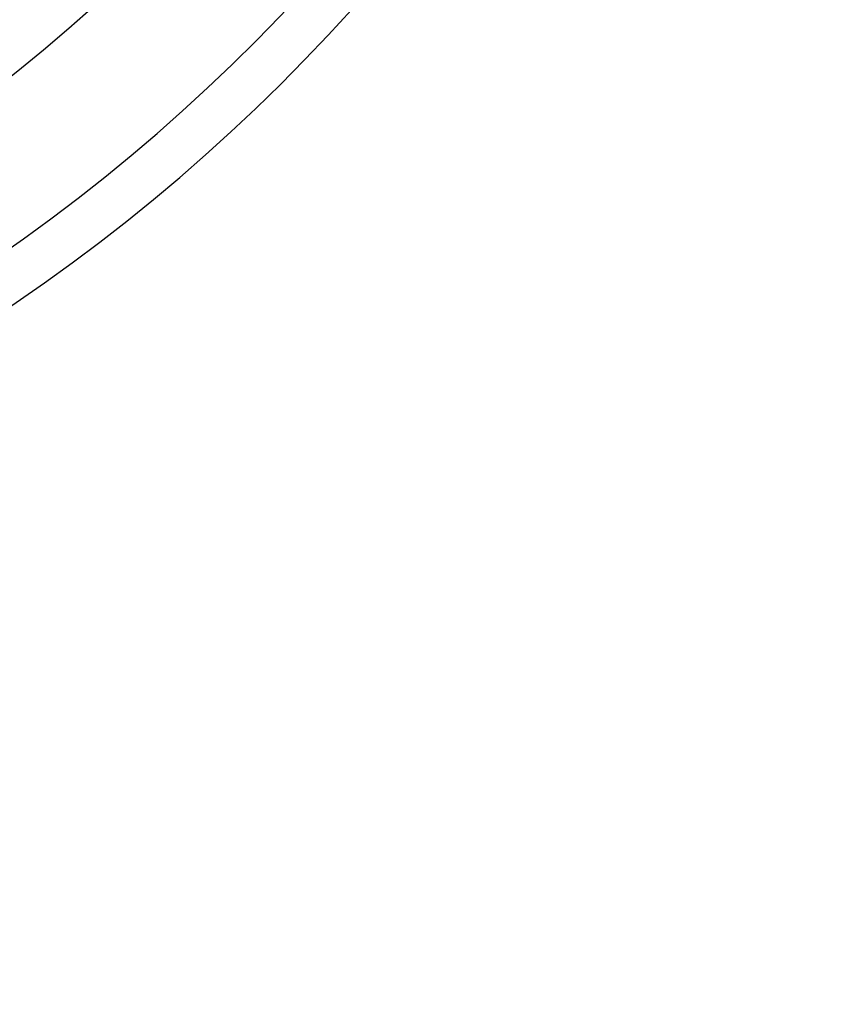
# Model space of a CAD drawing. Units: millimetres. Extents: x -333 to 7227, y 1438 to 3220.
# Drawn here: x 1382 to 1502, y 2129 to 2273 of the extents above; entities that cross this region are included whole.
import ezdxf

# ---------------------------------------------------------------- set-up
doc = ezdxf.new("R2010")
doc.units = ezdxf.units.MM
doc.linetypes.add('HIDDEN', pattern=[9.525, 6.35, -3.175])
doc.layers.add('A-04.尺寸標註', color=4, linetype='Continuous')
doc.layers.add('H-06.木作(細線)', color=8, linetype='Continuous')
doc.styles.add('新細明體', font='PMingLiU.ttf')
doc.dimstyles.new('6', dxfattribs={"dimtxt": 15, "dimasz": 4.5, "dimexe": 3, "dimexo": 3, "dimgap": 0.3, "dimtad": 2, "dimdec": 0, "dimtxsty": '新細明體', "dimblk": 'ARCHTICK', "dimcen": 5, "dimclrd": 8, "dimclre": 8, "dimclrt": 4, "dimadec": 0, "dimazin": 0, "dimtfac": 1, "dimtdec": 0, "dimtix": 1, "dimtmove": 2, "dimatfit": 3, "dimldrblk": 'OPEN90', "dimfxl": 1.25, "dimlwd": 9, "dimlwe": 9, "dimarcsym": 0})

# ---------------------------------------------------------------- blocks, each defined once
blk = doc.blocks.new('_ArchTick')
at = {"color": 0, "linetype": 'ByBlock', "const_width": 0.15}
blk.add_lwpolyline([(-0.5, -0.5), (0.5, 0.5)], dxfattribs=at)
blk = doc.blocks.new('*D62')
at = {"layer": 'A-04.尺寸標註', "color": 8, "linetype": 'HIDDEN', "lineweight": 9, "ltscale": 0.6, "transparency": 16777216}
for p, q in [((1475.18, 2546.38), (1654.19, 2546.38)), ((1303.69, 1912.5), (1654.19, 1912.5))]:
    blk.add_line(p, q, dxfattribs=at)
at = {"layer": 'A-04.尺寸標註', "color": 8, "lineweight": 9, "ltscale": 0.6, "transparency": 16777216}
blk.add_line((1651.19, 1912.5), (1651.19, 2546.38), dxfattribs=at)
at = {"layer": 'DEFPOINTS', "color": 0, "ltscale": 0.6, "transparency": 16777216}
for p in [(1472.18, 2546.38), (1651.19, 2546.38), (1300.69, 1912.5)]:
    blk.add_point(p, dxfattribs=at)
at = {"layer": 'A-04.尺寸標註', "color": 8, "lineweight": 9, "ltscale": 0.6, "transparency": 16777216, "xscale": 4.5, "yscale": 4.5, "zscale": 4.5}
for p, rotation in [((1651.19, 2546.38), 90), ((1651.19, 1912.5), 270)]:
    blk.add_blockref('_ArchTick', p, dxfattribs=dict(at, rotation=rotation))
at = {"layer": 'A-04.尺寸標註', "color": 4, "ltscale": 0.6, "transparency": 16777216, "insert": (1659.94, 2229.44), "char_height": 15, "attachment_point": 5, "rotation": 90, "style": '新細明體'}
blk.add_mtext('634', dxfattribs=at)
blk = doc.blocks.new('_Open90')
at = {"color": 0, "linetype": 'ByBlock', "lineweight": -2}
for p, q in [((-0.5, 0.5), (0, 0)), ((0, 0), (-1, 0)), ((0, 0), (-0.5, -0.5))]:
    blk.add_line(p, q, dxfattribs=at)

msp = doc.modelspace()

# ---------------------------------------------------------------- linework, layer by layer
at = {"layer": 'H-06.木作(細線)', "color": 6}
msp.add_lwpolyline([(1231.85, 1875.43), (1231.85, 2212.39, 0.34022), (1463.84, 2390.91, -0.35943), (1571.85, 2480.07), (1571.85, 1875.43)], format="xyb", dxfattribs=at)
at = {"layer": 'H-06.木作(細線)'}
for points in [[(1251.85, 1875.43), (1251.85, 2193.16, 0.319656), (1483.36, 2386.5, -0.29928), (1551.85, 2457.82), (1551.85, 1875.43)], [(1258.85, 1875.43), (1258.85, 2186.76, 0.313242), (1490.2, 2384.98, -0.271096), (1544.85, 2448.56), (1544.85, 1875.43)]]:
    msp.add_lwpolyline(points, format="xyb", dxfattribs=at)

# ---------------------------------------------------------------- dimensions: what is measured, and where the dimension line sits
at = {"layer": 'A-04.尺寸標註', "color": 8, "ltscale": 0.6}
dim = msp.add_linear_dim(base=(1651.19, 2546.38), p1=(1300.69, 1912.5), p2=(1472.18, 2546.38), angle=90, dimstyle='6', dxfattribs=at)
dim.commit()
dim.dimension.update_dxf_attribs({"geometry": '*D62', "text_midpoint": (1659.94, 2229.44)})

doc.saveas('drawing.dxf')
